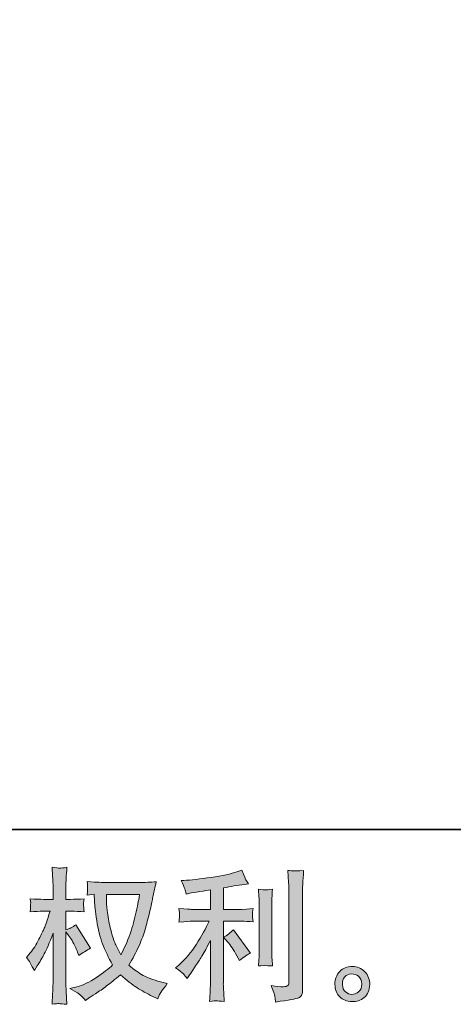
# Model space of a CAD drawing. Units: inches. Extents: x -569 to 848, y -693 to 428.
# Drawn here: x 129 to 229, y -693 to -465 of the extents above; entities that cross this region are included whole.
import ezdxf

# ---------------------------------------------------------------- set-up
doc = ezdxf.new("R2010")
doc.units = ezdxf.units.IN
doc.header["$MEASUREMENT"] = 0
doc.layers.add('图层 1', color=7, linetype='Continuous')

msp = doc.modelspace()

# ---------------------------------------------------------------- hatches: boundary and pattern name
at = {"layer": '图层 1'}
h = msp.add_hatch(color=7, dxfattribs=at)
h.dxf.hatch_style = 2
edge = h.paths.add_edge_path()
edge.add_spline(control_points=[(156.87, -667.34), (156.8, -667.85), (156.59, -668.97), (156.22, -670.7), (155.86, -672.42), (155.41, -674.12), (154.88, -675.79), (154.35, -677.46), (153.55, -679.32), (152.49, -681.35), (152.49, -681.35), (151.36, -679), (151.36, -679), (151.03, -678.36), (150.68, -677.37), (150.33, -676.04), (149.97, -674.71), (149.7, -673.38), (149.52, -672.03), (149.33, -670.68), (149.22, -669.69), (149.21, -669.07), (149.18, -668.45), (149.17, -667.88), (149.17, -667.34), (149.17, -667.34), (156.87, -667.34), (156.87, -667.34)], knot_values=[0, 0, 0, 0, 1, 1, 1, 2, 2, 2, 3, 3, 3, 4, 4, 4, 5, 5, 5, 6, 6, 6, 7, 7, 7, 8, 8, 8, 9, 9, 9, 9], degree=3, periodic=0)
edge = h.paths.add_edge_path()
edge.add_spline(control_points=[(146.31, -667.29), (146.31, -667.29), (146.41, -668.88), (146.41, -668.88), (146.46, -669.83), (146.63, -671.33), (146.93, -673.38), (147.23, -675.42), (147.68, -677.22), (148.29, -678.75), (148.9, -680.29), (149.67, -681.93), (150.6, -683.66), (149.71, -684.52), (148.46, -685.48), (146.85, -686.56), (145.23, -687.63), (143.74, -688.35), (142.37, -688.7), (142.37, -688.7), (140.73, -689.13), (140.73, -689.13), (140.73, -689.13), (142.3, -690), (142.3, -690), (142.76, -690.24), (143.44, -690.86), (144.32, -691.86), (144.32, -691.86), (145.29, -691.16), (145.29, -691.16), (145.35, -691.11), (145.81, -690.83), (146.66, -690.3), (147.52, -689.76), (148.36, -689.17), (149.21, -688.51), (150.04, -687.86), (151.13, -687.01), (152.46, -685.95), (153.9, -687.19), (155.15, -688.16), (156.22, -688.88), (157.3, -689.6), (158.53, -690.28), (159.93, -690.93), (159.93, -690.93), (161.05, -691.46), (161.05, -691.46), (161.05, -691.46), (161.42, -690.66), (161.42, -690.66), (161.6, -690.24), (162.21, -689.34), (163.28, -687.97), (163.28, -687.97), (161.69, -687.54), (161.69, -687.54), (160.03, -687.12), (158.69, -686.62), (157.69, -686.06), (156.68, -685.49), (155.57, -684.72), (154.35, -683.72), (155.28, -682.22), (156.07, -680.71), (156.73, -679.22), (157.38, -677.72), (157.86, -676.44), (158.17, -675.37), (158.47, -674.29), (158.81, -672.99), (159.18, -671.44), (159.54, -669.89), (159.78, -668.85), (159.89, -668.32), (159.89, -668.32), (160.32, -666.13), (160.32, -666.13), (160.39, -665.75), (160.53, -665.19), (160.72, -664.43), (159.37, -664.54), (158.08, -664.6), (156.84, -664.6), (156.84, -664.6), (148.64, -664.6), (148.64, -664.6), (148.44, -664.6), (147.13, -664.53), (144.72, -664.4), (144.81, -665.2), (144.85, -665.67), (144.84, -665.84), (144.83, -666), (144.81, -666.2), (144.8, -666.44), (144.79, -666.67), (144.76, -667.02), (144.72, -667.49), (144.72, -667.49), (146.31, -667.29), (146.31, -667.29)], knot_values=[0, 0, 0, 0, 1, 1, 1, 2, 2, 2, 3, 3, 3, 4, 4, 4, 5, 5, 5, 6, 6, 6, 7, 7, 7, 8, 8, 8, 9, 9, 9, 10, 10, 10, 11, 11, 11, 12, 12, 12, 13, 13, 13, 14, 14, 14, 15, 15, 15, 16, 16, 16, 17, 17, 17, 18, 18, 18, 19, 19, 19, 20, 20, 20, 21, 21, 21, 22, 22, 22, 23, 23, 23, 24, 24, 24, 25, 25, 25, 26, 26, 26, 27, 27, 27, 28, 28, 28, 29, 29, 29, 30, 30, 30, 31, 31, 31, 32, 32, 32, 33, 33, 33, 34, 34, 34, 34], degree=3, periodic=0)
edge = h.paths.add_edge_path()
edge.add_spline(control_points=[(130.69, -681.93), (130.69, -681.93), (131.39, -682.89), (131.39, -682.89), (131.39, -682.94), (131.76, -683.62), (132.51, -684.95), (132.51, -684.95), (133.18, -683.89), (133.18, -683.89), (133.78, -682.94), (134.32, -682), (134.81, -681.08), (135.29, -680.16), (135.97, -678.58), (136.83, -676.32), (136.83, -676.32), (136.83, -687.21), (136.83, -687.21), (136.83, -688.09), (136.81, -688.93), (136.76, -689.73), (136.72, -690.53), (136.67, -691.54), (136.6, -692.75), (137.39, -692.64), (137.92, -692.59), (138.23, -692.6), (138.53, -692.61), (139.13, -692.66), (140.03, -692.75), (140.03, -692.75), (139.86, -689.76), (139.86, -689.76), (139.82, -689.06), (139.79, -688.2), (139.79, -687.21), (139.79, -687.21), (139.79, -676.02), (139.79, -676.02), (139.79, -676.02), (140.39, -676.88), (140.39, -676.88), (140.39, -676.88), (141.09, -677.78), (141.09, -677.78), (141.29, -678.07), (141.54, -678.54), (141.86, -679.22), (142.16, -679.89), (142.38, -680.38), (142.52, -680.67), (142.52, -680.67), (142.82, -681.46), (142.82, -681.46), (143.68, -680.85), (144.57, -680.29), (145.47, -679.8), (145.47, -679.8), (142.09, -674.39), (142.09, -674.39), (141.36, -674.88), (140.59, -675.27), (139.79, -675.56), (139.79, -675.56), (139.79, -671.24), (139.79, -671.24), (139.79, -671.24), (140.96, -671.24), (140.96, -671.24), (141.93, -671.24), (142.96, -671.29), (144.04, -671.41), (143.94, -670.55), (143.89, -669.94), (143.9, -669.59), (143.91, -669.25), (143.96, -668.82), (144.04, -668.36), (142.85, -668.45), (141.79, -668.49), (140.86, -668.49), (140.86, -668.49), (139.79, -668.49), (139.79, -668.49), (139.79, -668.49), (139.79, -665.61), (139.79, -665.61), (139.79, -665.03), (139.82, -664.37), (139.86, -663.61), (139.91, -662.86), (139.97, -662.02), (140.03, -661.09), (139.24, -661.22), (138.69, -661.28), (138.36, -661.27), (138.04, -661.26), (137.45, -661.2), (136.6, -661.09), (136.6, -661.09), (136.73, -663.12), (136.73, -663.12), (136.8, -664.11), (136.83, -664.98), (136.83, -665.71), (136.83, -665.71), (136.83, -668.49), (136.83, -668.49), (136.83, -668.49), (134.71, -668.49), (134.71, -668.49), (133.8, -668.49), (132.74, -668.45), (131.55, -668.36), (131.55, -668.36), (131.65, -669.41), (131.65, -669.41), (131.65, -669.48), (131.65, -669.61), (131.63, -669.81), (131.62, -670.02), (131.61, -670.23), (131.6, -670.48), (131.59, -670.71), (131.57, -671.02), (131.55, -671.41), (132.64, -671.29), (133.65, -671.24), (134.6, -671.24), (134.6, -671.24), (136.13, -671.24), (136.13, -671.24), (135.45, -673.36), (135.01, -674.67), (134.81, -675.16), (134.6, -675.64), (134.19, -676.5), (133.56, -677.72), (132.93, -678.95), (132.26, -680), (131.55, -680.87), (131.55, -680.87), (130.69, -681.93), (130.69, -681.93)], knot_values=[0, 0, 0, 0, 1, 1, 1, 2, 2, 2, 3, 3, 3, 4, 4, 4, 5, 5, 5, 6, 6, 6, 7, 7, 7, 8, 8, 8, 9, 9, 9, 10, 10, 10, 11, 11, 11, 12, 12, 12, 13, 13, 13, 14, 14, 14, 15, 15, 15, 16, 16, 16, 17, 17, 17, 18, 18, 18, 19, 19, 19, 20, 20, 20, 21, 21, 21, 22, 22, 22, 23, 23, 23, 24, 24, 24, 25, 25, 25, 26, 26, 26, 27, 27, 27, 28, 28, 28, 29, 29, 29, 30, 30, 30, 31, 31, 31, 32, 32, 32, 33, 33, 33, 34, 34, 34, 35, 35, 35, 36, 36, 36, 37, 37, 37, 38, 38, 38, 39, 39, 39, 40, 40, 40, 41, 41, 41, 42, 42, 42, 43, 43, 43, 44, 44, 44, 45, 45, 45, 46, 46, 46, 47, 47, 47, 48, 48, 48, 48], degree=3, periodic=0)
h = msp.add_hatch(color=7, dxfattribs=at)
h.dxf.hatch_style = 2
edge = h.paths.add_edge_path()
edge.add_spline(control_points=[(177.31, -678.39), (177.89, -679.05), (178.59, -680.1), (179.4, -681.54), (179.4, -681.54), (180, -682.6), (180, -682.6), (181.13, -681.76), (181.98, -681.2), (182.56, -680.92), (182.56, -680.92), (178.58, -675.53), (178.58, -675.53), (177.89, -676.24), (177.12, -676.81), (176.28, -677.23), (176.28, -677.23), (177.31, -678.39), (177.31, -678.39)], knot_values=[0, 0, 0, 0, 1, 1, 1, 2, 2, 2, 3, 3, 3, 4, 4, 4, 5, 5, 5, 6, 6, 6, 6], degree=3, periodic=0)
edge = h.paths.add_edge_path()
edge.add_spline(control_points=[(167, -685.74), (167.25, -686.02), (167.53, -686.37), (167.84, -686.77), (167.84, -686.77), (168.5, -685.87), (168.5, -685.87), (168.61, -685.71), (168.98, -685.17), (169.6, -684.24), (170.22, -683.31), (170.79, -682.43), (171.29, -681.59), (171.8, -680.75), (172.47, -679.55), (173.28, -678), (173.28, -678), (173.28, -687.77), (173.28, -687.77), (173.28, -688.18), (173.26, -688.79), (173.2, -689.59), (173.15, -690.38), (173.11, -691.21), (173.08, -692.08), (173.96, -691.99), (174.5, -691.94), (174.7, -691.96), (174.89, -691.97), (175.47, -692.01), (176.45, -692.08), (176.45, -692.08), (176.35, -690.12), (176.35, -690.12), (176.26, -688.72), (176.23, -687.94), (176.25, -687.77), (176.25, -687.77), (176.25, -673.55), (176.25, -673.55), (176.25, -673.55), (180.5, -673.55), (180.5, -673.55), (181.17, -673.55), (182.04, -673.61), (183.12, -673.72), (183.12, -673.72), (183.02, -672.63), (183.02, -672.63), (183.02, -672.63), (183.02, -672.15), (183.02, -672.15), (183, -671.77), (182.99, -671.53), (183.01, -671.41), (183.02, -671.29), (183.06, -671.03), (183.12, -670.64), (183.12, -670.64), (181.63, -670.74), (181.63, -670.74), (181.63, -670.74), (180.53, -670.81), (180.53, -670.81), (180.53, -670.81), (176.25, -670.81), (176.25, -670.81), (176.25, -670.81), (176.25, -665.83), (176.25, -665.83), (177.91, -665.52), (179.54, -665.25), (181.13, -665.03), (181.13, -665.03), (182.09, -664.9), (182.09, -664.9), (182.09, -664.9), (181.49, -664), (181.49, -664), (181.45, -663.96), (181.14, -663.19), (180.57, -661.71), (180.57, -661.71), (179.4, -662.11), (179.4, -662.11), (178.03, -662.6), (176.04, -663.03), (173.44, -663.42), (170.84, -663.8), (168.73, -664.04), (167.14, -664.1), (167.14, -664.1), (166.48, -664.13), (166.48, -664.13), (166.92, -665.06), (167.2, -665.71), (167.32, -666.06), (167.45, -666.41), (167.56, -666.81), (167.67, -667.26), (167.67, -667.26), (168.47, -667.09), (168.47, -667.09), (168.92, -667), (169.68, -666.87), (170.78, -666.69), (171.87, -666.52), (172.71, -666.37), (173.28, -666.26), (173.28, -666.26), (173.28, -670.81), (173.28, -670.81), (173.28, -670.81), (168.8, -670.81), (168.8, -670.81), (168.67, -670.81), (167.73, -670.74), (165.98, -670.61), (165.98, -670.61), (166.08, -671.63), (166.08, -671.63), (166.08, -671.63), (166.08, -672.12), (166.08, -672.12), (166.08, -672.12), (166.08, -672.76), (166.08, -672.76), (166.06, -673), (166.02, -673.33), (165.98, -673.75), (167.73, -673.62), (168.67, -673.55), (168.8, -673.55), (168.8, -673.55), (172.98, -673.55), (172.98, -673.55), (172.21, -675.19), (171.22, -676.96), (170.01, -678.86), (168.81, -680.77), (167.45, -682.37), (165.95, -683.68), (165.95, -683.68), (165.21, -684.31), (165.21, -684.31), (166.14, -684.97), (166.74, -685.45), (167, -685.74)], knot_values=[0, 0, 0, 0, 0.352778, 0.352778, 0.352778, 0.705556, 0.705556, 0.705556, 1.058333, 1.058333, 1.058333, 1.411111, 1.411111, 1.411111, 1.763889, 1.763889, 1.763889, 2.116667, 2.116667, 2.116667, 2.469444, 2.469444, 2.469444, 2.822222, 2.822222, 2.822222, 3.175, 3.175, 3.175, 3.527778, 3.527778, 3.527778, 3.880556, 3.880556, 3.880556, 4.233333, 4.233333, 4.233333, 4.586111, 4.586111, 4.586111, 4.938889, 4.938889, 4.938889, 5.291667, 5.291667, 5.291667, 5.644444, 5.644444, 5.644444, 5.997222, 5.997222, 5.997222, 6.35, 6.35, 6.35, 6.702778, 6.702778, 6.702778, 7.055556, 7.055556, 7.055556, 7.408333, 7.408333, 7.408333, 7.761111, 7.761111, 7.761111, 8.113889, 8.113889, 8.113889, 8.466667, 8.466667, 8.466667, 8.819444, 8.819444, 8.819444, 9.172222, 9.172222, 9.172222, 9.525, 9.525, 9.525, 9.877778, 9.877778, 9.877778, 10.230556, 10.230556, 10.230556, 10.583333, 10.583333, 10.583333, 10.936111, 10.936111, 10.936111, 11.288889, 11.288889, 11.288889, 11.641667, 11.641667, 11.641667, 11.994444, 11.994444, 11.994444, 12.347222, 12.347222, 12.347222, 12.7, 12.7, 12.7, 13.052778, 13.052778, 13.052778, 13.405556, 13.405556, 13.405556, 13.758333, 13.758333, 13.758333, 14.111111, 14.111111, 14.111111, 14.463889, 14.463889, 14.463889, 14.816667, 14.816667, 14.816667, 15.169444, 15.169444, 15.169444, 15.522222, 15.522222, 15.522222, 15.875, 15.875, 15.875, 16.227778, 16.227778, 16.227778, 16.580556, 16.580556, 16.580556, 16.933333, 16.933333, 16.933333, 17.286111, 17.286111, 17.286111, 17.286111], degree=3, periodic=0)
edge.add_line((167, -685.74), (167, -685.74))
edge = h.paths.add_edge_path()
edge.add_spline(control_points=[(187.62, -683.87), (187.62, -683.87), (187.53, -682.31), (187.53, -682.31), (187.5, -682.02), (187.49, -681.59), (187.49, -681.01), (187.49, -681.01), (187.49, -669.42), (187.49, -669.42), (187.49, -669.07), (187.5, -668.65), (187.51, -668.17), (187.52, -667.7), (187.56, -667.03), (187.62, -666.17), (186.76, -666.28), (186.22, -666.33), (186.01, -666.31), (185.8, -666.3), (185.24, -666.26), (184.36, -666.17), (184.36, -666.17), (184.5, -667.96), (184.5, -667.96), (184.52, -668.23), (184.53, -668.72), (184.53, -669.42), (184.53, -669.42), (184.53, -681.11), (184.53, -681.11), (184.53, -681.53), (184.52, -681.92), (184.5, -682.28), (184.47, -682.65), (184.43, -683.18), (184.36, -683.87), (185.02, -683.8), (186.12, -683.8), (187.62, -683.87)], knot_values=[0, 0, 0, 0, 0.352778, 0.352778, 0.352778, 0.705556, 0.705556, 0.705556, 1.058333, 1.058333, 1.058333, 1.411111, 1.411111, 1.411111, 1.763889, 1.763889, 1.763889, 2.116667, 2.116667, 2.116667, 2.469444, 2.469444, 2.469444, 2.822222, 2.822222, 2.822222, 3.175, 3.175, 3.175, 3.527778, 3.527778, 3.527778, 3.880556, 3.880556, 3.880556, 4.233333, 4.233333, 4.233333, 4.586111, 4.586111, 4.586111, 4.586111], degree=3, periodic=0)
edge.add_line((187.62, -683.87), (187.62, -683.87))
edge = h.paths.add_edge_path()
edge.add_spline(control_points=[(188.2, -690.95), (188.25, -691.38), (188.29, -691.81), (188.31, -692.23), (191.46, -691.77), (193.22, -691.46), (193.59, -691.3), (193.96, -691.15), (194.21, -690.95), (194.36, -690.71), (194.5, -690.46), (194.58, -690.12), (194.58, -689.68), (194.58, -689.68), (194.58, -667.2), (194.58, -667.2), (194.58, -666.62), (194.6, -665.89), (194.64, -665.01), (194.69, -664.12), (194.75, -663.06), (194.84, -661.82), (193.52, -661.89), (192.73, -661.91), (192.45, -661.9), (192.17, -661.89), (191.75, -661.87), (191.2, -661.82), (191.2, -661.82), (191.37, -664.61), (191.37, -664.61), (191.41, -665.3), (191.43, -666.18), (191.43, -667.27), (191.43, -667.27), (191.43, -687.55), (191.43, -687.55), (191.43, -687.93), (191.36, -688.2), (191.2, -688.39), (191.05, -688.58), (190.68, -688.68), (190.1, -688.68), (189.4, -688.71), (188.47, -688.6), (187.32, -688.38), (187.84, -689.67), (188.14, -690.52), (188.2, -690.95)], knot_values=[0, 0, 0, 0, 0.352778, 0.352778, 0.352778, 0.705556, 0.705556, 0.705556, 1.058333, 1.058333, 1.058333, 1.411111, 1.411111, 1.411111, 1.763889, 1.763889, 1.763889, 2.116667, 2.116667, 2.116667, 2.469444, 2.469444, 2.469444, 2.822222, 2.822222, 2.822222, 3.175, 3.175, 3.175, 3.527778, 3.527778, 3.527778, 3.880556, 3.880556, 3.880556, 4.233333, 4.233333, 4.233333, 4.586111, 4.586111, 4.586111, 4.938889, 4.938889, 4.938889, 5.291667, 5.291667, 5.291667, 5.644444, 5.644444, 5.644444, 5.644444], degree=3, periodic=0)
edge.add_line((188.2, -690.95), (188.2, -690.95))
h = msp.add_hatch(color=7, dxfattribs=at)
h.dxf.hatch_style = 2
edge = h.paths.add_edge_path()
edge.add_spline(control_points=[(204.55, -689.9), (204.1, -689.53), (203.85, -688.98), (203.81, -688.23), (203.74, -687.45), (203.92, -686.84), (204.36, -686.41), (204.78, -685.98), (205.31, -685.76), (205.91, -685.74), (206.52, -685.71), (207.07, -685.89), (207.56, -686.28), (208.04, -686.67), (208.29, -687.26), (208.3, -688.06), (208.31, -688.86), (208.07, -689.45), (207.57, -689.86), (207.08, -690.27), (206.54, -690.47), (205.96, -690.45), (205.48, -690.45), (205.01, -690.26), (204.55, -689.9)], knot_values=[0, 0, 0, 0, 0.352778, 0.352778, 0.352778, 0.705556, 0.705556, 0.705556, 1.058333, 1.058333, 1.058333, 1.411111, 1.411111, 1.411111, 1.763889, 1.763889, 1.763889, 2.116667, 2.116667, 2.116667, 2.469444, 2.469444, 2.469444, 2.822222, 2.822222, 2.822222, 2.822222], degree=3, periodic=0)
edge.add_line((204.55, -689.9), (204.55, -689.9))
edge = h.paths.add_edge_path()
edge.add_spline(control_points=[(209, -685.24), (208.21, -684.4), (207.24, -683.98), (206.08, -683.99), (204.91, -684), (203.95, -684.4), (203.19, -685.17), (202.43, -685.95), (202.05, -686.93), (202.08, -688.13), (202.1, -689.32), (202.47, -690.27), (203.19, -690.99), (203.91, -691.71), (204.85, -692.1), (206, -692.14), (207.08, -692.19), (208.03, -691.87), (208.85, -691.18), (209.67, -690.5), (210.1, -689.5), (210.15, -688.19), (210.17, -687.06), (209.79, -686.08), (209, -685.24)], knot_values=[0, 0, 0, 0, 0.352778, 0.352778, 0.352778, 0.705556, 0.705556, 0.705556, 1.058333, 1.058333, 1.058333, 1.411111, 1.411111, 1.411111, 1.763889, 1.763889, 1.763889, 2.116667, 2.116667, 2.116667, 2.469444, 2.469444, 2.469444, 2.822222, 2.822222, 2.822222, 2.822222], degree=3, periodic=0)
edge.add_line((209, -685.24), (209, -685.24))

# ---------------------------------------------------------------- linework, layer by layer
at = {"layer": '图层 1', "color": 7, "lineweight": 35}
msp.add_lwpolyline([(847.74, -652.38), (-565.65, -652.38), (-565.65, 263.12), (847.74, 263.12), (847.74, -652.38)], dxfattribs=at)
at = {"layer": '图层 1', "color": 7, "lineweight": 0}
for points, knots in [([(130.69, -681.93), (130.69, -681.93), (131.39, -682.89), (131.39, -682.89), (131.39, -682.94), (131.76, -683.62), (132.51, -684.95), (132.51, -684.95), (133.18, -683.89), (133.18, -683.89), (133.78, -682.94), (134.32, -682), (134.81, -681.08), (135.29, -680.16), (135.97, -678.58), (136.83, -676.32), (136.83, -676.32), (136.83, -687.21), (136.83, -687.21), (136.83, -688.09), (136.81, -688.93), (136.76, -689.73), (136.72, -690.53), (136.67, -691.54), (136.6, -692.75), (137.39, -692.64), (137.92, -692.59), (138.23, -692.6), (138.53, -692.61), (139.13, -692.66), (140.03, -692.75), (140.03, -692.75), (139.86, -689.76), (139.86, -689.76), (139.82, -689.06), (139.79, -688.2), (139.79, -687.21), (139.79, -687.21), (139.79, -676.02), (139.79, -676.02), (139.79, -676.02), (140.39, -676.88), (140.39, -676.88), (140.39, -676.88), (141.09, -677.78), (141.09, -677.78), (141.29, -678.07), (141.54, -678.54), (141.86, -679.22), (142.16, -679.89), (142.38, -680.38), (142.52, -680.67), (142.52, -680.67), (142.82, -681.46), (142.82, -681.46), (143.68, -680.85), (144.57, -680.29), (145.47, -679.8), (145.47, -679.8), (142.09, -674.39), (142.09, -674.39), (141.36, -674.88), (140.59, -675.27), (139.79, -675.56), (139.79, -675.56), (139.79, -671.24), (139.79, -671.24), (139.79, -671.24), (140.96, -671.24), (140.96, -671.24), (141.93, -671.24), (142.96, -671.29), (144.04, -671.41), (143.94, -670.55), (143.89, -669.94), (143.9, -669.59), (143.91, -669.25), (143.96, -668.82), (144.04, -668.36), (142.85, -668.45), (141.79, -668.49), (140.86, -668.49), (140.86, -668.49), (139.79, -668.49), (139.79, -668.49), (139.79, -668.49), (139.79, -665.61), (139.79, -665.61), (139.79, -665.03), (139.82, -664.37), (139.86, -663.61), (139.91, -662.86), (139.97, -662.02), (140.03, -661.09), (139.24, -661.22), (138.69, -661.28), (138.36, -661.27), (138.04, -661.26), (137.45, -661.2), (136.6, -661.09), (136.6, -661.09), (136.73, -663.12), (136.73, -663.12), (136.8, -664.11), (136.83, -664.98), (136.83, -665.71), (136.83, -665.71), (136.83, -668.49), (136.83, -668.49), (136.83, -668.49), (134.71, -668.49), (134.71, -668.49), (133.8, -668.49), (132.74, -668.45), (131.55, -668.36), (131.55, -668.36), (131.65, -669.41), (131.65, -669.41), (131.65, -669.48), (131.65, -669.61), (131.63, -669.81), (131.62, -670.02), (131.61, -670.23), (131.6, -670.48), (131.59, -670.71), (131.57, -671.02), (131.55, -671.41), (132.64, -671.29), (133.65, -671.24), (134.6, -671.24), (134.6, -671.24), (136.13, -671.24), (136.13, -671.24), (135.45, -673.36), (135.01, -674.67), (134.81, -675.16), (134.6, -675.64), (134.19, -676.5), (133.56, -677.72), (132.93, -678.95), (132.26, -680), (131.55, -680.87), (131.55, -680.87), (130.69, -681.93), (130.69, -681.93)], [0, 0, 0, 0, 1, 1, 1, 2, 2, 2, 3, 3, 3, 4, 4, 4, 5, 5, 5, 6, 6, 6, 7, 7, 7, 8, 8, 8, 9, 9, 9, 10, 10, 10, 11, 11, 11, 12, 12, 12, 13, 13, 13, 14, 14, 14, 15, 15, 15, 16, 16, 16, 17, 17, 17, 18, 18, 18, 19, 19, 19, 20, 20, 20, 21, 21, 21, 22, 22, 22, 23, 23, 23, 24, 24, 24, 25, 25, 25, 26, 26, 26, 27, 27, 27, 28, 28, 28, 29, 29, 29, 30, 30, 30, 31, 31, 31, 32, 32, 32, 33, 33, 33, 34, 34, 34, 35, 35, 35, 36, 36, 36, 37, 37, 37, 38, 38, 38, 39, 39, 39, 40, 40, 40, 41, 41, 41, 42, 42, 42, 43, 43, 43, 44, 44, 44, 45, 45, 45, 46, 46, 46, 47, 47, 47, 48, 48, 48, 48]), ([(167, -685.74), (167.25, -686.02), (167.53, -686.37), (167.84, -686.77), (167.84, -686.77), (168.5, -685.87), (168.5, -685.87), (168.61, -685.71), (168.98, -685.17), (169.6, -684.24), (170.22, -683.31), (170.79, -682.43), (171.29, -681.59), (171.8, -680.75), (172.47, -679.55), (173.28, -678), (173.28, -678), (173.28, -687.77), (173.28, -687.77), (173.28, -688.18), (173.26, -688.79), (173.2, -689.59), (173.15, -690.38), (173.11, -691.21), (173.08, -692.08), (173.96, -691.99), (174.5, -691.94), (174.7, -691.96), (174.89, -691.97), (175.47, -692.01), (176.45, -692.08), (176.45, -692.08), (176.35, -690.12), (176.35, -690.12), (176.26, -688.72), (176.23, -687.94), (176.25, -687.77), (176.25, -687.77), (176.25, -673.55), (176.25, -673.55), (176.25, -673.55), (180.5, -673.55), (180.5, -673.55), (181.17, -673.55), (182.04, -673.61), (183.12, -673.72), (183.12, -673.72), (183.02, -672.63), (183.02, -672.63), (183.02, -672.63), (183.02, -672.15), (183.02, -672.15), (183, -671.77), (182.99, -671.53), (183.01, -671.41), (183.02, -671.29), (183.06, -671.03), (183.12, -670.64), (183.12, -670.64), (181.63, -670.74), (181.63, -670.74), (181.63, -670.74), (180.53, -670.81), (180.53, -670.81), (180.53, -670.81), (176.25, -670.81), (176.25, -670.81), (176.25, -670.81), (176.25, -665.83), (176.25, -665.83), (177.91, -665.52), (179.54, -665.25), (181.13, -665.03), (181.13, -665.03), (182.09, -664.9), (182.09, -664.9), (182.09, -664.9), (181.49, -664), (181.49, -664), (181.45, -663.96), (181.14, -663.19), (180.57, -661.71), (180.57, -661.71), (179.4, -662.11), (179.4, -662.11), (178.03, -662.6), (176.04, -663.03), (173.44, -663.42), (170.84, -663.8), (168.73, -664.04), (167.14, -664.1), (167.14, -664.1), (166.48, -664.13), (166.48, -664.13), (166.92, -665.06), (167.2, -665.71), (167.32, -666.06), (167.45, -666.41), (167.56, -666.81), (167.67, -667.26), (167.67, -667.26), (168.47, -667.09), (168.47, -667.09), (168.92, -667), (169.68, -666.87), (170.78, -666.69), (171.87, -666.52), (172.71, -666.37), (173.28, -666.26), (173.28, -666.26), (173.28, -670.81), (173.28, -670.81), (173.28, -670.81), (168.8, -670.81), (168.8, -670.81), (168.67, -670.81), (167.73, -670.74), (165.98, -670.61), (165.98, -670.61), (166.08, -671.63), (166.08, -671.63), (166.08, -671.63), (166.08, -672.12), (166.08, -672.12), (166.08, -672.12), (166.08, -672.76), (166.08, -672.76), (166.06, -673), (166.02, -673.33), (165.98, -673.75), (167.73, -673.62), (168.67, -673.55), (168.8, -673.55), (168.8, -673.55), (172.98, -673.55), (172.98, -673.55), (172.21, -675.19), (171.22, -676.96), (170.01, -678.86), (168.81, -680.77), (167.45, -682.37), (165.95, -683.68), (165.95, -683.68), (165.21, -684.31), (165.21, -684.31), (166.14, -684.97), (166.74, -685.45), (167, -685.74)], [0, 0, 0, 0, 1, 1, 1, 2, 2, 2, 3, 3, 3, 4, 4, 4, 5, 5, 5, 6, 6, 6, 7, 7, 7, 8, 8, 8, 9, 9, 9, 10, 10, 10, 11, 11, 11, 12, 12, 12, 13, 13, 13, 14, 14, 14, 15, 15, 15, 16, 16, 16, 17, 17, 17, 18, 18, 18, 19, 19, 19, 20, 20, 20, 21, 21, 21, 22, 22, 22, 23, 23, 23, 24, 24, 24, 25, 25, 25, 26, 26, 26, 27, 27, 27, 28, 28, 28, 29, 29, 29, 30, 30, 30, 31, 31, 31, 32, 32, 32, 33, 33, 33, 34, 34, 34, 35, 35, 35, 36, 36, 36, 37, 37, 37, 38, 38, 38, 39, 39, 39, 40, 40, 40, 41, 41, 41, 42, 42, 42, 43, 43, 43, 44, 44, 44, 45, 45, 45, 46, 46, 46, 47, 47, 47, 48, 48, 48, 49, 49, 49, 49]), ([(188.2, -690.95), (188.25, -691.38), (188.29, -691.81), (188.31, -692.23), (191.46, -691.77), (193.22, -691.46), (193.59, -691.3), (193.96, -691.15), (194.21, -690.95), (194.36, -690.71), (194.5, -690.46), (194.58, -690.12), (194.58, -689.68), (194.58, -689.68), (194.58, -667.2), (194.58, -667.2), (194.58, -666.62), (194.6, -665.89), (194.64, -665.01), (194.69, -664.12), (194.75, -663.06), (194.84, -661.82), (193.52, -661.89), (192.73, -661.91), (192.45, -661.9), (192.17, -661.89), (191.75, -661.87), (191.2, -661.82), (191.2, -661.82), (191.37, -664.61), (191.37, -664.61), (191.41, -665.3), (191.43, -666.18), (191.43, -667.27), (191.43, -667.27), (191.43, -687.55), (191.43, -687.55), (191.43, -687.93), (191.36, -688.2), (191.2, -688.39), (191.05, -688.58), (190.68, -688.68), (190.1, -688.68), (189.4, -688.71), (188.47, -688.6), (187.32, -688.38), (187.84, -689.67), (188.14, -690.52), (188.2, -690.95)], [0, 0, 0, 0, 1, 1, 1, 2, 2, 2, 3, 3, 3, 4, 4, 4, 5, 5, 5, 6, 6, 6, 7, 7, 7, 8, 8, 8, 9, 9, 9, 10, 10, 10, 11, 11, 11, 12, 12, 12, 13, 13, 13, 14, 14, 14, 15, 15, 15, 16, 16, 16, 16]), ([(146.31, -667.29), (146.31, -667.29), (146.41, -668.88), (146.41, -668.88), (146.46, -669.83), (146.63, -671.33), (146.93, -673.38), (147.23, -675.42), (147.68, -677.22), (148.29, -678.75), (148.9, -680.29), (149.67, -681.93), (150.6, -683.66), (149.71, -684.52), (148.46, -685.48), (146.85, -686.56), (145.23, -687.63), (143.74, -688.35), (142.37, -688.7), (142.37, -688.7), (140.73, -689.13), (140.73, -689.13), (140.73, -689.13), (142.3, -690), (142.3, -690), (142.76, -690.24), (143.44, -690.86), (144.32, -691.86), (144.32, -691.86), (145.29, -691.16), (145.29, -691.16), (145.35, -691.11), (145.81, -690.83), (146.66, -690.3), (147.52, -689.76), (148.36, -689.17), (149.21, -688.51), (150.04, -687.86), (151.13, -687.01), (152.46, -685.95), (153.9, -687.19), (155.15, -688.16), (156.22, -688.88), (157.3, -689.6), (158.53, -690.28), (159.93, -690.93), (159.93, -690.93), (161.05, -691.46), (161.05, -691.46), (161.05, -691.46), (161.42, -690.66), (161.42, -690.66), (161.6, -690.24), (162.21, -689.34), (163.28, -687.97), (163.28, -687.97), (161.69, -687.54), (161.69, -687.54), (160.03, -687.12), (158.69, -686.62), (157.69, -686.06), (156.68, -685.49), (155.57, -684.72), (154.35, -683.72), (155.28, -682.22), (156.07, -680.71), (156.73, -679.22), (157.38, -677.72), (157.86, -676.44), (158.17, -675.37), (158.47, -674.29), (158.81, -672.99), (159.18, -671.44), (159.54, -669.89), (159.78, -668.85), (159.89, -668.32), (159.89, -668.32), (160.32, -666.13), (160.32, -666.13), (160.39, -665.75), (160.53, -665.19), (160.72, -664.43), (159.37, -664.54), (158.08, -664.6), (156.84, -664.6), (156.84, -664.6), (148.64, -664.6), (148.64, -664.6), (148.44, -664.6), (147.13, -664.53), (144.72, -664.4), (144.81, -665.2), (144.85, -665.67), (144.84, -665.84), (144.83, -666), (144.81, -666.2), (144.8, -666.44), (144.79, -666.67), (144.76, -667.02), (144.72, -667.49), (144.72, -667.49), (146.31, -667.29), (146.31, -667.29)], [0, 0, 0, 0, 1, 1, 1, 2, 2, 2, 3, 3, 3, 4, 4, 4, 5, 5, 5, 6, 6, 6, 7, 7, 7, 8, 8, 8, 9, 9, 9, 10, 10, 10, 11, 11, 11, 12, 12, 12, 13, 13, 13, 14, 14, 14, 15, 15, 15, 16, 16, 16, 17, 17, 17, 18, 18, 18, 19, 19, 19, 20, 20, 20, 21, 21, 21, 22, 22, 22, 23, 23, 23, 24, 24, 24, 25, 25, 25, 26, 26, 26, 27, 27, 27, 28, 28, 28, 29, 29, 29, 30, 30, 30, 31, 31, 31, 32, 32, 32, 33, 33, 33, 34, 34, 34, 34]), ([(187.62, -683.87), (187.62, -683.87), (187.53, -682.31), (187.53, -682.31), (187.5, -682.02), (187.49, -681.59), (187.49, -681.01), (187.49, -681.01), (187.49, -669.42), (187.49, -669.42), (187.49, -669.07), (187.5, -668.65), (187.51, -668.17), (187.52, -667.7), (187.56, -667.03), (187.62, -666.17), (186.76, -666.28), (186.22, -666.33), (186.01, -666.31), (185.8, -666.3), (185.24, -666.26), (184.36, -666.17), (184.36, -666.17), (184.5, -667.96), (184.5, -667.96), (184.52, -668.23), (184.53, -668.72), (184.53, -669.42), (184.53, -669.42), (184.53, -681.11), (184.53, -681.11), (184.53, -681.53), (184.52, -681.92), (184.5, -682.28), (184.47, -682.65), (184.43, -683.18), (184.36, -683.87), (185.02, -683.8), (186.12, -683.8), (187.62, -683.87)], [0, 0, 0, 0, 1, 1, 1, 2, 2, 2, 3, 3, 3, 4, 4, 4, 5, 5, 5, 6, 6, 6, 7, 7, 7, 8, 8, 8, 9, 9, 9, 10, 10, 10, 11, 11, 11, 12, 12, 12, 13, 13, 13, 13]), ([(156.87, -667.34), (156.8, -667.85), (156.59, -668.97), (156.22, -670.7), (155.86, -672.42), (155.41, -674.12), (154.88, -675.79), (154.35, -677.46), (153.55, -679.32), (152.49, -681.35), (152.49, -681.35), (151.36, -679), (151.36, -679), (151.03, -678.36), (150.68, -677.37), (150.33, -676.04), (149.97, -674.71), (149.7, -673.38), (149.52, -672.03), (149.33, -670.68), (149.22, -669.69), (149.21, -669.07), (149.18, -668.45), (149.17, -667.88), (149.17, -667.34), (149.17, -667.34), (156.87, -667.34), (156.87, -667.34)], [0, 0, 0, 0, 1, 1, 1, 2, 2, 2, 3, 3, 3, 4, 4, 4, 5, 5, 5, 6, 6, 6, 7, 7, 7, 8, 8, 8, 9, 9, 9, 9]), ([(177.31, -678.39), (177.89, -679.05), (178.59, -680.1), (179.4, -681.54), (179.4, -681.54), (180, -682.6), (180, -682.6), (181.13, -681.76), (181.98, -681.2), (182.56, -680.92), (182.56, -680.92), (178.58, -675.53), (178.58, -675.53), (177.89, -676.24), (177.12, -676.81), (176.28, -677.23), (176.28, -677.23), (177.31, -678.39), (177.31, -678.39)], [0, 0, 0, 0, 1, 1, 1, 2, 2, 2, 3, 3, 3, 4, 4, 4, 5, 5, 5, 6, 6, 6, 6]), ([(209, -685.24), (208.21, -684.4), (207.24, -683.98), (206.08, -683.99), (204.91, -684), (203.95, -684.4), (203.19, -685.17), (202.43, -685.95), (202.05, -686.93), (202.08, -688.13), (202.1, -689.32), (202.47, -690.27), (203.19, -690.99), (203.91, -691.71), (204.85, -692.1), (206, -692.14), (207.08, -692.19), (208.03, -691.87), (208.85, -691.18), (209.67, -690.5), (210.1, -689.5), (210.15, -688.19), (210.17, -687.06), (209.79, -686.08), (209, -685.24)], [0, 0, 0, 0, 1, 1, 1, 2, 2, 2, 3, 3, 3, 4, 4, 4, 5, 5, 5, 6, 6, 6, 7, 7, 7, 8, 8, 8, 8]), ([(204.55, -689.9), (204.1, -689.53), (203.85, -688.98), (203.81, -688.23), (203.74, -687.45), (203.92, -686.84), (204.36, -686.41), (204.78, -685.98), (205.31, -685.76), (205.91, -685.74), (206.52, -685.71), (207.07, -685.89), (207.56, -686.28), (208.04, -686.67), (208.29, -687.26), (208.3, -688.06), (208.31, -688.86), (208.07, -689.45), (207.57, -689.86), (207.08, -690.27), (206.54, -690.47), (205.96, -690.45), (205.48, -690.45), (205.01, -690.26), (204.55, -689.9)], [0, 0, 0, 0, 1, 1, 1, 2, 2, 2, 3, 3, 3, 4, 4, 4, 5, 5, 5, 6, 6, 6, 7, 7, 7, 8, 8, 8, 8])]:
    msp.add_open_spline(points, degree=3, knots=knots, dxfattribs=at)

doc.saveas('drawing.dxf')
